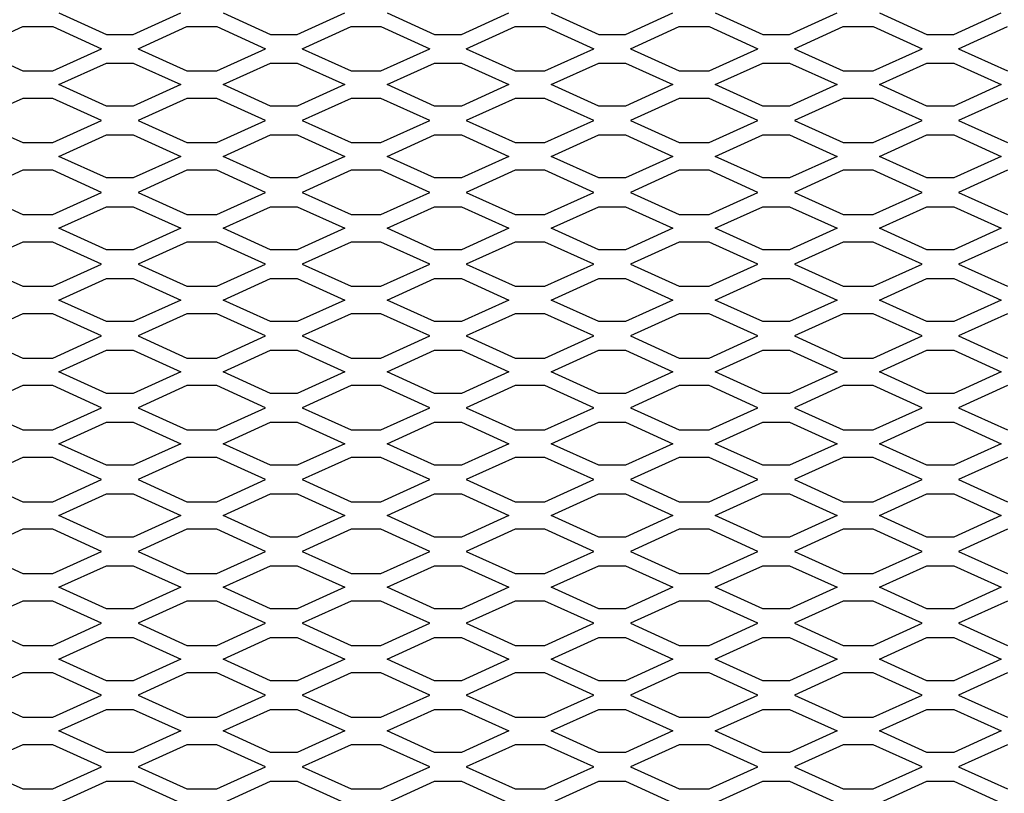
# Model space of a CAD drawing. Units: inches. Extents: x 0.1 to 10.8, y 0.2 to 8.4.
# Drawn here: x 3.2 to 3.8, y 5.5 to 6 of the extents above; entities that cross this region are included whole.
import ezdxf

# ---------------------------------------------------------------- set-up
doc = ezdxf.new("R2010")
doc.units = ezdxf.units.IN
doc.header["$MEASUREMENT"] = 0

msp = doc.modelspace()

# ---------------------------------------------------------------- linework, layer by layer
at = {"color": 7, "linetype": 'Continuous', "lineweight": 25}
for p, q in [((3.21218636, 5.98109998), (3.243598, 5.96684998)), ((3.26127471, 5.96684998), (3.29268636, 5.98109998)), ((3.32068636, 5.98109998), (3.352098, 5.96684998)), ((3.36977471, 5.96684998), (3.40118636, 5.98109998)), ((3.42918636, 5.98109998), (3.460598, 5.96684998)), ((3.47827471, 5.96684998), (3.50968636, 5.98109998)), ((3.53768636, 5.98109998), (3.569098, 5.96684998)), ((3.58677471, 5.96684998), (3.61818636, 5.98109998)), ((3.64618636, 5.98109998), (3.677598, 5.96684998)), ((3.69527471, 5.96684998), (3.72668636, 5.98109998)), ((3.75468636, 5.98109998), (3.786098, 5.96684998)), ((3.80377471, 5.96684998), (3.83518636, 5.98109998)), ((3.1560391, 5.95734998), (3.18831765, 5.97199326)), ((3.18831765, 5.97199326), (3.20805506, 5.97199326)), ((3.20805506, 5.97199326), (3.24033362, 5.95734998)), ((3.2645391, 5.95734998), (3.29681765, 5.97199326)), ((3.29681765, 5.97199326), (3.31655506, 5.97199326)), ((3.31655506, 5.97199326), (3.34883362, 5.95734998)), ((3.3730391, 5.95734998), (3.40531765, 5.97199326)), ((3.40531765, 5.97199326), (3.42505506, 5.97199326)), ((3.42505506, 5.97199326), (3.45733362, 5.95734998)), ((3.4815391, 5.95734998), (3.51381765, 5.97199326)), ((3.51381765, 5.97199326), (3.53355506, 5.97199326)), ((3.53355506, 5.97199326), (3.56583362, 5.95734998)), ((3.5900391, 5.95734998), (3.62231765, 5.97199326)), ((3.62231765, 5.97199326), (3.64205506, 5.97199326)), ((3.64205506, 5.97199326), (3.67433362, 5.95734998)), ((3.6985391, 5.95734998), (3.73081765, 5.97199326)), ((3.73081765, 5.97199326), (3.75055506, 5.97199326)), ((3.75055506, 5.97199326), (3.78283362, 5.95734998)), ((3.8070391, 5.95734998), (3.83931765, 5.97199326)), ((3.243598, 5.96684998), (3.26127471, 5.96684998)), ((3.352098, 5.96684998), (3.36977471, 5.96684998)), ((3.460598, 5.96684998), (3.47827471, 5.96684998)), ((3.569098, 5.96684998), (3.58677471, 5.96684998)), ((3.677598, 5.96684998), (3.69527471, 5.96684998)), ((3.786098, 5.96684998), (3.80377471, 5.96684998)), ((3.1560391, 5.95734998), (3.18831765, 5.9427067)), ((3.20805506, 5.9427067), (3.24033362, 5.95734998)), ((3.2645391, 5.95734998), (3.29681765, 5.9427067)), ((3.31655506, 5.9427067), (3.34883362, 5.95734998)), ((3.3730391, 5.95734998), (3.40531765, 5.9427067)), ((3.42505506, 5.9427067), (3.45733362, 5.95734998)), ((3.4815391, 5.95734998), (3.51381765, 5.9427067)), ((3.53355506, 5.9427067), (3.56583362, 5.95734998)), ((3.5900391, 5.95734998), (3.62231765, 5.9427067)), ((3.64205506, 5.9427067), (3.67433362, 5.95734998)), ((3.6985391, 5.95734998), (3.73081765, 5.9427067)), ((3.75055506, 5.9427067), (3.78283362, 5.95734998)), ((3.8070391, 5.95734998), (3.83931765, 5.9427067)), ((3.21218636, 5.93359998), (3.243598, 5.94784998)), ((3.243598, 5.94784998), (3.26127471, 5.94784998)), ((3.26127471, 5.94784998), (3.29268636, 5.93359998)), ((3.32068636, 5.93359998), (3.352098, 5.94784998)), ((3.352098, 5.94784998), (3.36977471, 5.94784998)), ((3.36977471, 5.94784998), (3.40118636, 5.93359998)), ((3.42918636, 5.93359998), (3.460598, 5.94784998)), ((3.460598, 5.94784998), (3.47827471, 5.94784998)), ((3.47827471, 5.94784998), (3.50968636, 5.93359998)), ((3.53768636, 5.93359998), (3.569098, 5.94784998)), ((3.569098, 5.94784998), (3.58677471, 5.94784998)), ((3.58677471, 5.94784998), (3.61818636, 5.93359998)), ((3.64618636, 5.93359998), (3.677598, 5.94784998)), ((3.677598, 5.94784998), (3.69527471, 5.94784998)), ((3.69527471, 5.94784998), (3.72668636, 5.93359998)), ((3.75468636, 5.93359998), (3.786098, 5.94784998)), ((3.786098, 5.94784998), (3.80377471, 5.94784998)), ((3.80377471, 5.94784998), (3.83518636, 5.93359998)), ((3.18831765, 5.9427067), (3.20805506, 5.9427067)), ((3.29681765, 5.9427067), (3.31655506, 5.9427067)), ((3.40531765, 5.9427067), (3.42505506, 5.9427067)), ((3.51381765, 5.9427067), (3.53355506, 5.9427067)), ((3.62231765, 5.9427067), (3.64205506, 5.9427067)), ((3.73081765, 5.9427067), (3.75055506, 5.9427067)), ((3.243598, 5.91934998), (3.21218636, 5.93359998)), ((3.29268636, 5.93359998), (3.26127471, 5.91934998)), ((3.352098, 5.91934998), (3.32068636, 5.93359998)), ((3.40118636, 5.93359998), (3.36977471, 5.91934998)), ((3.460598, 5.91934998), (3.42918636, 5.93359998)), ((3.50968636, 5.93359998), (3.47827471, 5.91934998)), ((3.569098, 5.91934998), (3.53768636, 5.93359998)), ((3.61818636, 5.93359998), (3.58677471, 5.91934998)), ((3.677598, 5.91934998), (3.64618636, 5.93359998)), ((3.72668636, 5.93359998), (3.69527471, 5.91934998)), ((3.786098, 5.91934998), (3.75468636, 5.93359998)), ((3.83518636, 5.93359998), (3.80377471, 5.91934998)), ((3.18831765, 5.92449326), (3.1560391, 5.90984998)), ((3.20805506, 5.92449326), (3.18831765, 5.92449326)), ((3.24033362, 5.90984998), (3.20805506, 5.92449326)), ((3.29681765, 5.92449326), (3.2645391, 5.90984998)), ((3.31655506, 5.92449326), (3.29681765, 5.92449326)), ((3.34883362, 5.90984998), (3.31655506, 5.92449326)), ((3.40531765, 5.92449326), (3.3730391, 5.90984998)), ((3.42505506, 5.92449326), (3.40531765, 5.92449326)), ((3.45733362, 5.90984998), (3.42505506, 5.92449326)), ((3.51381765, 5.92449326), (3.4815391, 5.90984998)), ((3.53355506, 5.92449326), (3.51381765, 5.92449326)), ((3.56583362, 5.90984998), (3.53355506, 5.92449326)), ((3.62231765, 5.92449326), (3.5900391, 5.90984998)), ((3.64205506, 5.92449326), (3.62231765, 5.92449326)), ((3.67433362, 5.90984998), (3.64205506, 5.92449326)), ((3.73081765, 5.92449326), (3.6985391, 5.90984998)), ((3.75055506, 5.92449326), (3.73081765, 5.92449326)), ((3.78283362, 5.90984998), (3.75055506, 5.92449326)), ((3.83931765, 5.92449326), (3.8070391, 5.90984998)), ((3.26127471, 5.91934998), (3.243598, 5.91934998)), ((3.36977471, 5.91934998), (3.352098, 5.91934998)), ((3.47827471, 5.91934998), (3.460598, 5.91934998)), ((3.58677471, 5.91934998), (3.569098, 5.91934998)), ((3.69527471, 5.91934998), (3.677598, 5.91934998)), ((3.80377471, 5.91934998), (3.786098, 5.91934998)), ((3.1560391, 5.90984998), (3.18831765, 5.8952067)), ((3.20805506, 5.8952067), (3.24033362, 5.90984998)), ((3.2645391, 5.90984998), (3.29681765, 5.8952067)), ((3.31655506, 5.8952067), (3.34883362, 5.90984998)), ((3.3730391, 5.90984998), (3.40531765, 5.8952067)), ((3.42505506, 5.8952067), (3.45733362, 5.90984998)), ((3.4815391, 5.90984998), (3.51381765, 5.8952067)), ((3.53355506, 5.8952067), (3.56583362, 5.90984998)), ((3.5900391, 5.90984998), (3.62231765, 5.8952067)), ((3.64205506, 5.8952067), (3.67433362, 5.90984998)), ((3.6985391, 5.90984998), (3.73081765, 5.8952067)), ((3.75055506, 5.8952067), (3.78283362, 5.90984998)), ((3.8070391, 5.90984998), (3.83931765, 5.8952067)), ((3.21218636, 5.88609998), (3.243598, 5.90034998)), ((3.243598, 5.90034998), (3.26127471, 5.90034998)), ((3.26127471, 5.90034998), (3.29268636, 5.88609998)), ((3.32068636, 5.88609998), (3.352098, 5.90034998)), ((3.352098, 5.90034998), (3.36977471, 5.90034998)), ((3.36977471, 5.90034998), (3.40118636, 5.88609998)), ((3.42918636, 5.88609998), (3.460598, 5.90034998)), ((3.460598, 5.90034998), (3.47827471, 5.90034998)), ((3.47827471, 5.90034998), (3.50968636, 5.88609998)), ((3.53768636, 5.88609998), (3.569098, 5.90034998)), ((3.569098, 5.90034998), (3.58677471, 5.90034998)), ((3.58677471, 5.90034998), (3.61818636, 5.88609998)), ((3.64618636, 5.88609998), (3.677598, 5.90034998)), ((3.677598, 5.90034998), (3.69527471, 5.90034998)), ((3.69527471, 5.90034998), (3.72668636, 5.88609998)), ((3.75468636, 5.88609998), (3.786098, 5.90034998)), ((3.786098, 5.90034998), (3.80377471, 5.90034998)), ((3.80377471, 5.90034998), (3.83518636, 5.88609998)), ((3.18831765, 5.8952067), (3.20805506, 5.8952067)), ((3.29681765, 5.8952067), (3.31655506, 5.8952067)), ((3.40531765, 5.8952067), (3.42505506, 5.8952067)), ((3.51381765, 5.8952067), (3.53355506, 5.8952067)), ((3.62231765, 5.8952067), (3.64205506, 5.8952067)), ((3.73081765, 5.8952067), (3.75055506, 5.8952067)), ((3.243598, 5.87184998), (3.21218636, 5.88609998)), ((3.29268636, 5.88609998), (3.26127471, 5.87184998)), ((3.352098, 5.87184998), (3.32068636, 5.88609998)), ((3.40118636, 5.88609998), (3.36977471, 5.87184998)), ((3.460598, 5.87184998), (3.42918636, 5.88609998)), ((3.50968636, 5.88609998), (3.47827471, 5.87184998)), ((3.569098, 5.87184998), (3.53768636, 5.88609998)), ((3.61818636, 5.88609998), (3.58677471, 5.87184998)), ((3.677598, 5.87184998), (3.64618636, 5.88609998)), ((3.72668636, 5.88609998), (3.69527471, 5.87184998)), ((3.786098, 5.87184998), (3.75468636, 5.88609998)), ((3.83518636, 5.88609998), (3.80377471, 5.87184998)), ((3.18831765, 5.87699326), (3.1560391, 5.86234998)), ((3.20805506, 5.87699326), (3.18831765, 5.87699326)), ((3.24033362, 5.86234998), (3.20805506, 5.87699326)), ((3.29681765, 5.87699326), (3.2645391, 5.86234998)), ((3.31655506, 5.87699326), (3.29681765, 5.87699326)), ((3.34883362, 5.86234998), (3.31655506, 5.87699326)), ((3.40531765, 5.87699326), (3.3730391, 5.86234998)), ((3.42505506, 5.87699326), (3.40531765, 5.87699326)), ((3.45733362, 5.86234998), (3.42505506, 5.87699326)), ((3.51381765, 5.87699326), (3.4815391, 5.86234998)), ((3.53355506, 5.87699326), (3.51381765, 5.87699326)), ((3.56583362, 5.86234998), (3.53355506, 5.87699326)), ((3.62231765, 5.87699326), (3.5900391, 5.86234998)), ((3.64205506, 5.87699326), (3.62231765, 5.87699326)), ((3.67433362, 5.86234998), (3.64205506, 5.87699326)), ((3.73081765, 5.87699326), (3.6985391, 5.86234998)), ((3.75055506, 5.87699326), (3.73081765, 5.87699326)), ((3.78283362, 5.86234998), (3.75055506, 5.87699326)), ((3.83931765, 5.87699326), (3.8070391, 5.86234998)), ((3.26127471, 5.87184998), (3.243598, 5.87184998)), ((3.36977471, 5.87184998), (3.352098, 5.87184998)), ((3.47827471, 5.87184998), (3.460598, 5.87184998)), ((3.58677471, 5.87184998), (3.569098, 5.87184998)), ((3.69527471, 5.87184998), (3.677598, 5.87184998)), ((3.80377471, 5.87184998), (3.786098, 5.87184998)), ((3.1560391, 5.86234998), (3.18831765, 5.8477067)), ((3.20805506, 5.8477067), (3.24033362, 5.86234998)), ((3.2645391, 5.86234998), (3.29681765, 5.8477067)), ((3.31655506, 5.8477067), (3.34883362, 5.86234998)), ((3.3730391, 5.86234998), (3.40531765, 5.8477067)), ((3.42505506, 5.8477067), (3.45733362, 5.86234998)), ((3.4815391, 5.86234998), (3.51381765, 5.8477067)), ((3.53355506, 5.8477067), (3.56583362, 5.86234998)), ((3.5900391, 5.86234998), (3.62231765, 5.8477067)), ((3.64205506, 5.8477067), (3.67433362, 5.86234998)), ((3.6985391, 5.86234998), (3.73081765, 5.8477067)), ((3.75055506, 5.8477067), (3.78283362, 5.86234998)), ((3.8070391, 5.86234998), (3.83931765, 5.8477067)), ((3.21218636, 5.83859998), (3.243598, 5.85284998)), ((3.243598, 5.85284998), (3.26127471, 5.85284998)), ((3.26127471, 5.85284998), (3.29268636, 5.83859998)), ((3.32068636, 5.83859998), (3.352098, 5.85284998)), ((3.352098, 5.85284998), (3.36977471, 5.85284998)), ((3.36977471, 5.85284998), (3.40118636, 5.83859998)), ((3.42918636, 5.83859998), (3.460598, 5.85284998)), ((3.460598, 5.85284998), (3.47827471, 5.85284998)), ((3.47827471, 5.85284998), (3.50968636, 5.83859998)), ((3.53768636, 5.83859998), (3.569098, 5.85284998)), ((3.569098, 5.85284998), (3.58677471, 5.85284998)), ((3.58677471, 5.85284998), (3.61818636, 5.83859998)), ((3.64618636, 5.83859998), (3.677598, 5.85284998)), ((3.677598, 5.85284998), (3.69527471, 5.85284998)), ((3.69527471, 5.85284998), (3.72668636, 5.83859998)), ((3.75468636, 5.83859998), (3.786098, 5.85284998)), ((3.786098, 5.85284998), (3.80377471, 5.85284998)), ((3.80377471, 5.85284998), (3.83518636, 5.83859998)), ((3.18831765, 5.8477067), (3.20805506, 5.8477067)), ((3.29681765, 5.8477067), (3.31655506, 5.8477067)), ((3.40531765, 5.8477067), (3.42505506, 5.8477067)), ((3.51381765, 5.8477067), (3.53355506, 5.8477067)), ((3.62231765, 5.8477067), (3.64205506, 5.8477067)), ((3.73081765, 5.8477067), (3.75055506, 5.8477067)), ((3.243598, 5.82434998), (3.21218636, 5.83859998)), ((3.29268636, 5.83859998), (3.26127471, 5.82434998)), ((3.352098, 5.82434998), (3.32068636, 5.83859998)), ((3.40118636, 5.83859998), (3.36977471, 5.82434998)), ((3.460598, 5.82434998), (3.42918636, 5.83859998)), ((3.50968636, 5.83859998), (3.47827471, 5.82434998)), ((3.569098, 5.82434998), (3.53768636, 5.83859998)), ((3.61818636, 5.83859998), (3.58677471, 5.82434998)), ((3.677598, 5.82434998), (3.64618636, 5.83859998)), ((3.72668636, 5.83859998), (3.69527471, 5.82434998)), ((3.786098, 5.82434998), (3.75468636, 5.83859998)), ((3.83518636, 5.83859998), (3.80377471, 5.82434998)), ((3.18831765, 5.82949326), (3.1560391, 5.81484998)), ((3.20805506, 5.82949326), (3.18831765, 5.82949326)), ((3.24033362, 5.81484998), (3.20805506, 5.82949326)), ((3.29681765, 5.82949326), (3.2645391, 5.81484998)), ((3.31655506, 5.82949326), (3.29681765, 5.82949326)), ((3.34883362, 5.81484998), (3.31655506, 5.82949326)), ((3.40531765, 5.82949326), (3.3730391, 5.81484998)), ((3.42505506, 5.82949326), (3.40531765, 5.82949326)), ((3.45733362, 5.81484998), (3.42505506, 5.82949326)), ((3.51381765, 5.82949326), (3.4815391, 5.81484998)), ((3.53355506, 5.82949326), (3.51381765, 5.82949326)), ((3.56583362, 5.81484998), (3.53355506, 5.82949326)), ((3.62231765, 5.82949326), (3.5900391, 5.81484998)), ((3.64205506, 5.82949326), (3.62231765, 5.82949326)), ((3.67433362, 5.81484998), (3.64205506, 5.82949326)), ((3.73081765, 5.82949326), (3.6985391, 5.81484998)), ((3.75055506, 5.82949326), (3.73081765, 5.82949326)), ((3.78283362, 5.81484998), (3.75055506, 5.82949326)), ((3.83931765, 5.82949326), (3.8070391, 5.81484998)), ((3.26127471, 5.82434998), (3.243598, 5.82434998)), ((3.36977471, 5.82434998), (3.352098, 5.82434998)), ((3.47827471, 5.82434998), (3.460598, 5.82434998)), ((3.58677471, 5.82434998), (3.569098, 5.82434998)), ((3.69527471, 5.82434998), (3.677598, 5.82434998)), ((3.80377471, 5.82434998), (3.786098, 5.82434998)), ((3.1560391, 5.81484998), (3.18831765, 5.8002067)), ((3.20805506, 5.8002067), (3.24033362, 5.81484998)), ((3.2645391, 5.81484998), (3.29681765, 5.8002067)), ((3.31655506, 5.8002067), (3.34883362, 5.81484998)), ((3.3730391, 5.81484998), (3.40531765, 5.8002067)), ((3.42505506, 5.8002067), (3.45733362, 5.81484998)), ((3.4815391, 5.81484998), (3.51381765, 5.8002067)), ((3.53355506, 5.8002067), (3.56583362, 5.81484998)), ((3.5900391, 5.81484998), (3.62231765, 5.8002067)), ((3.64205506, 5.8002067), (3.67433362, 5.81484998)), ((3.6985391, 5.81484998), (3.73081765, 5.8002067)), ((3.75055506, 5.8002067), (3.78283362, 5.81484998)), ((3.8070391, 5.81484998), (3.83931765, 5.8002067)), ((3.21218636, 5.79109998), (3.243598, 5.80534998)), ((3.243598, 5.80534998), (3.26127471, 5.80534998)), ((3.26127471, 5.80534998), (3.29268636, 5.79109998)), ((3.32068636, 5.79109998), (3.352098, 5.80534998)), ((3.352098, 5.80534998), (3.36977471, 5.80534998)), ((3.36977471, 5.80534998), (3.40118636, 5.79109998)), ((3.42918636, 5.79109998), (3.460598, 5.80534998)), ((3.460598, 5.80534998), (3.47827471, 5.80534998)), ((3.47827471, 5.80534998), (3.50968636, 5.79109998)), ((3.53768636, 5.79109998), (3.569098, 5.80534998)), ((3.569098, 5.80534998), (3.58677471, 5.80534998)), ((3.58677471, 5.80534998), (3.61818636, 5.79109998)), ((3.64618636, 5.79109998), (3.677598, 5.80534998)), ((3.677598, 5.80534998), (3.69527471, 5.80534998)), ((3.69527471, 5.80534998), (3.72668636, 5.79109998)), ((3.75468636, 5.79109998), (3.786098, 5.80534998)), ((3.786098, 5.80534998), (3.80377471, 5.80534998)), ((3.80377471, 5.80534998), (3.83518636, 5.79109998)), ((3.18831765, 5.8002067), (3.20805506, 5.8002067)), ((3.29681765, 5.8002067), (3.31655506, 5.8002067)), ((3.40531765, 5.8002067), (3.42505506, 5.8002067)), ((3.51381765, 5.8002067), (3.53355506, 5.8002067)), ((3.62231765, 5.8002067), (3.64205506, 5.8002067)), ((3.73081765, 5.8002067), (3.75055506, 5.8002067)), ((3.243598, 5.77684998), (3.21218636, 5.79109998)), ((3.29268636, 5.79109998), (3.26127471, 5.77684998)), ((3.352098, 5.77684998), (3.32068636, 5.79109998)), ((3.40118636, 5.79109998), (3.36977471, 5.77684998)), ((3.460598, 5.77684998), (3.42918636, 5.79109998)), ((3.50968636, 5.79109998), (3.47827471, 5.77684998)), ((3.569098, 5.77684998), (3.53768636, 5.79109998)), ((3.61818636, 5.79109998), (3.58677471, 5.77684998)), ((3.677598, 5.77684998), (3.64618636, 5.79109998)), ((3.72668636, 5.79109998), (3.69527471, 5.77684998)), ((3.786098, 5.77684998), (3.75468636, 5.79109998)), ((3.83518636, 5.79109998), (3.80377471, 5.77684998)), ((3.18831765, 5.78199326), (3.1560391, 5.76734998)), ((3.20805506, 5.78199326), (3.18831765, 5.78199326)), ((3.24033362, 5.76734998), (3.20805506, 5.78199326)), ((3.29681765, 5.78199326), (3.2645391, 5.76734998)), ((3.31655506, 5.78199326), (3.29681765, 5.78199326)), ((3.34883362, 5.76734998), (3.31655506, 5.78199326)), ((3.40531765, 5.78199326), (3.3730391, 5.76734998)), ((3.42505506, 5.78199326), (3.40531765, 5.78199326)), ((3.45733362, 5.76734998), (3.42505506, 5.78199326)), ((3.51381765, 5.78199326), (3.4815391, 5.76734998)), ((3.53355506, 5.78199326), (3.51381765, 5.78199326)), ((3.56583362, 5.76734998), (3.53355506, 5.78199326)), ((3.62231765, 5.78199326), (3.5900391, 5.76734998)), ((3.64205506, 5.78199326), (3.62231765, 5.78199326)), ((3.67433362, 5.76734998), (3.64205506, 5.78199326)), ((3.73081765, 5.78199326), (3.6985391, 5.76734998)), ((3.75055506, 5.78199326), (3.73081765, 5.78199326)), ((3.78283362, 5.76734998), (3.75055506, 5.78199326)), ((3.83931765, 5.78199326), (3.8070391, 5.76734998)), ((3.26127471, 5.77684998), (3.243598, 5.77684998)), ((3.36977471, 5.77684998), (3.352098, 5.77684998)), ((3.47827471, 5.77684998), (3.460598, 5.77684998)), ((3.58677471, 5.77684998), (3.569098, 5.77684998)), ((3.69527471, 5.77684998), (3.677598, 5.77684998)), ((3.80377471, 5.77684998), (3.786098, 5.77684998)), ((3.1560391, 5.76734998), (3.18831765, 5.7527067)), ((3.20805506, 5.7527067), (3.24033362, 5.76734998)), ((3.2645391, 5.76734998), (3.29681765, 5.7527067)), ((3.31655506, 5.7527067), (3.34883362, 5.76734998)), ((3.3730391, 5.76734998), (3.40531765, 5.7527067)), ((3.42505506, 5.7527067), (3.45733362, 5.76734998)), ((3.4815391, 5.76734998), (3.51381765, 5.7527067)), ((3.53355506, 5.7527067), (3.56583362, 5.76734998)), ((3.5900391, 5.76734998), (3.62231765, 5.7527067)), ((3.64205506, 5.7527067), (3.67433362, 5.76734998)), ((3.6985391, 5.76734998), (3.73081765, 5.7527067)), ((3.75055506, 5.7527067), (3.78283362, 5.76734998)), ((3.8070391, 5.76734998), (3.83931765, 5.7527067)), ((3.21218636, 5.74359998), (3.243598, 5.75784998)), ((3.243598, 5.75784998), (3.26127471, 5.75784998)), ((3.26127471, 5.75784998), (3.29268636, 5.74359998)), ((3.32068636, 5.74359998), (3.352098, 5.75784998)), ((3.352098, 5.75784998), (3.36977471, 5.75784998)), ((3.36977471, 5.75784998), (3.40118636, 5.74359998)), ((3.42918636, 5.74359998), (3.460598, 5.75784998)), ((3.460598, 5.75784998), (3.47827471, 5.75784998)), ((3.47827471, 5.75784998), (3.50968636, 5.74359998)), ((3.53768636, 5.74359998), (3.569098, 5.75784998)), ((3.569098, 5.75784998), (3.58677471, 5.75784998)), ((3.58677471, 5.75784998), (3.61818636, 5.74359998)), ((3.64618636, 5.74359998), (3.677598, 5.75784998)), ((3.677598, 5.75784998), (3.69527471, 5.75784998)), ((3.69527471, 5.75784998), (3.72668636, 5.74359998)), ((3.75468636, 5.74359998), (3.786098, 5.75784998)), ((3.786098, 5.75784998), (3.80377471, 5.75784998)), ((3.80377471, 5.75784998), (3.83518636, 5.74359998)), ((3.18831765, 5.7527067), (3.20805506, 5.7527067)), ((3.29681765, 5.7527067), (3.31655506, 5.7527067)), ((3.40531765, 5.7527067), (3.42505506, 5.7527067)), ((3.51381765, 5.7527067), (3.53355506, 5.7527067)), ((3.62231765, 5.7527067), (3.64205506, 5.7527067)), ((3.73081765, 5.7527067), (3.75055506, 5.7527067)), ((3.243598, 5.72934998), (3.21218636, 5.74359998)), ((3.29268636, 5.74359998), (3.26127471, 5.72934998)), ((3.352098, 5.72934998), (3.32068636, 5.74359998)), ((3.40118636, 5.74359998), (3.36977471, 5.72934998)), ((3.460598, 5.72934998), (3.42918636, 5.74359998)), ((3.50968636, 5.74359998), (3.47827471, 5.72934998)), ((3.569098, 5.72934998), (3.53768636, 5.74359998)), ((3.61818636, 5.74359998), (3.58677471, 5.72934998)), ((3.677598, 5.72934998), (3.64618636, 5.74359998)), ((3.72668636, 5.74359998), (3.69527471, 5.72934998)), ((3.786098, 5.72934998), (3.75468636, 5.74359998)), ((3.83518636, 5.74359998), (3.80377471, 5.72934998)), ((3.18831765, 5.73449326), (3.1560391, 5.71984998)), ((3.20805506, 5.73449326), (3.18831765, 5.73449326)), ((3.24033362, 5.71984998), (3.20805506, 5.73449326)), ((3.26127471, 5.72934998), (3.243598, 5.72934998)), ((3.29681765, 5.73449326), (3.2645391, 5.71984998)), ((3.31655506, 5.73449326), (3.29681765, 5.73449326)), ((3.34883362, 5.71984998), (3.31655506, 5.73449326)), ((3.36977471, 5.72934998), (3.352098, 5.72934998)), ((3.40531765, 5.73449326), (3.3730391, 5.71984998)), ((3.42505506, 5.73449326), (3.40531765, 5.73449326)), ((3.45733362, 5.71984998), (3.42505506, 5.73449326)), ((3.47827471, 5.72934998), (3.460598, 5.72934998)), ((3.51381765, 5.73449326), (3.4815391, 5.71984998)), ((3.53355506, 5.73449326), (3.51381765, 5.73449326)), ((3.56583362, 5.71984998), (3.53355506, 5.73449326)), ((3.58677471, 5.72934998), (3.569098, 5.72934998)), ((3.62231765, 5.73449326), (3.5900391, 5.71984998)), ((3.64205506, 5.73449326), (3.62231765, 5.73449326)), ((3.67433362, 5.71984998), (3.64205506, 5.73449326)), ((3.69527471, 5.72934998), (3.677598, 5.72934998)), ((3.73081765, 5.73449326), (3.6985391, 5.71984998)), ((3.75055506, 5.73449326), (3.73081765, 5.73449326)), ((3.78283362, 5.71984998), (3.75055506, 5.73449326)), ((3.80377471, 5.72934998), (3.786098, 5.72934998)), ((3.83931765, 5.73449326), (3.8070391, 5.71984998)), ((3.1560391, 5.71984998), (3.18831765, 5.7052067)), ((3.20805506, 5.7052067), (3.24033362, 5.71984998)), ((3.2645391, 5.71984998), (3.29681765, 5.7052067)), ((3.31655506, 5.7052067), (3.34883362, 5.71984998)), ((3.3730391, 5.71984998), (3.40531765, 5.7052067)), ((3.42505506, 5.7052067), (3.45733362, 5.71984998)), ((3.4815391, 5.71984998), (3.51381765, 5.7052067)), ((3.53355506, 5.7052067), (3.56583362, 5.71984998)), ((3.5900391, 5.71984998), (3.62231765, 5.7052067)), ((3.64205506, 5.7052067), (3.67433362, 5.71984998)), ((3.6985391, 5.71984998), (3.73081765, 5.7052067)), ((3.75055506, 5.7052067), (3.78283362, 5.71984998)), ((3.8070391, 5.71984998), (3.83931765, 5.7052067)), ((3.21218636, 5.69609998), (3.243598, 5.71034998)), ((3.243598, 5.71034998), (3.26127471, 5.71034998)), ((3.26127471, 5.71034998), (3.29268636, 5.69609998)), ((3.32068636, 5.69609998), (3.352098, 5.71034998)), ((3.352098, 5.71034998), (3.36977471, 5.71034998)), ((3.36977471, 5.71034998), (3.40118636, 5.69609998)), ((3.42918636, 5.69609998), (3.460598, 5.71034998)), ((3.460598, 5.71034998), (3.47827471, 5.71034998)), ((3.47827471, 5.71034998), (3.50968636, 5.69609998)), ((3.53768636, 5.69609998), (3.569098, 5.71034998)), ((3.569098, 5.71034998), (3.58677471, 5.71034998)), ((3.58677471, 5.71034998), (3.61818636, 5.69609998)), ((3.64618636, 5.69609998), (3.677598, 5.71034998)), ((3.677598, 5.71034998), (3.69527471, 5.71034998)), ((3.69527471, 5.71034998), (3.72668636, 5.69609998)), ((3.75468636, 5.69609998), (3.786098, 5.71034998)), ((3.786098, 5.71034998), (3.80377471, 5.71034998)), ((3.80377471, 5.71034998), (3.83518636, 5.69609998)), ((3.18831765, 5.7052067), (3.20805506, 5.7052067)), ((3.29681765, 5.7052067), (3.31655506, 5.7052067)), ((3.40531765, 5.7052067), (3.42505506, 5.7052067)), ((3.51381765, 5.7052067), (3.53355506, 5.7052067)), ((3.62231765, 5.7052067), (3.64205506, 5.7052067)), ((3.73081765, 5.7052067), (3.75055506, 5.7052067)), ((3.243598, 5.68184998), (3.21218636, 5.69609998)), ((3.29268636, 5.69609998), (3.26127471, 5.68184998)), ((3.352098, 5.68184998), (3.32068636, 5.69609998)), ((3.40118636, 5.69609998), (3.36977471, 5.68184998)), ((3.460598, 5.68184998), (3.42918636, 5.69609998)), ((3.50968636, 5.69609998), (3.47827471, 5.68184998)), ((3.569098, 5.68184998), (3.53768636, 5.69609998)), ((3.61818636, 5.69609998), (3.58677471, 5.68184998)), ((3.677598, 5.68184998), (3.64618636, 5.69609998)), ((3.72668636, 5.69609998), (3.69527471, 5.68184998)), ((3.786098, 5.68184998), (3.75468636, 5.69609998)), ((3.83518636, 5.69609998), (3.80377471, 5.68184998)), ((3.18831765, 5.68699326), (3.1560391, 5.67234998)), ((3.20805506, 5.68699326), (3.18831765, 5.68699326)), ((3.24033362, 5.67234998), (3.20805506, 5.68699326)), ((3.29681765, 5.68699326), (3.2645391, 5.67234998)), ((3.31655506, 5.68699326), (3.29681765, 5.68699326)), ((3.34883362, 5.67234998), (3.31655506, 5.68699326)), ((3.40531765, 5.68699326), (3.3730391, 5.67234998)), ((3.42505506, 5.68699326), (3.40531765, 5.68699326)), ((3.45733362, 5.67234998), (3.42505506, 5.68699326)), ((3.51381765, 5.68699326), (3.4815391, 5.67234998)), ((3.53355506, 5.68699326), (3.51381765, 5.68699326)), ((3.56583362, 5.67234998), (3.53355506, 5.68699326)), ((3.62231765, 5.68699326), (3.5900391, 5.67234998)), ((3.64205506, 5.68699326), (3.62231765, 5.68699326)), ((3.67433362, 5.67234998), (3.64205506, 5.68699326)), ((3.73081765, 5.68699326), (3.6985391, 5.67234998)), ((3.75055506, 5.68699326), (3.73081765, 5.68699326)), ((3.78283362, 5.67234998), (3.75055506, 5.68699326)), ((3.83931765, 5.68699326), (3.8070391, 5.67234998)), ((3.26127471, 5.68184998), (3.243598, 5.68184998)), ((3.36977471, 5.68184998), (3.352098, 5.68184998)), ((3.47827471, 5.68184998), (3.460598, 5.68184998)), ((3.58677471, 5.68184998), (3.569098, 5.68184998)), ((3.69527471, 5.68184998), (3.677598, 5.68184998)), ((3.80377471, 5.68184998), (3.786098, 5.68184998)), ((3.1560391, 5.67234998), (3.18831765, 5.6577067)), ((3.20805506, 5.6577067), (3.24033362, 5.67234998)), ((3.2645391, 5.67234998), (3.29681765, 5.6577067)), ((3.31655506, 5.6577067), (3.34883362, 5.67234998)), ((3.3730391, 5.67234998), (3.40531765, 5.6577067)), ((3.42505506, 5.6577067), (3.45733362, 5.67234998)), ((3.4815391, 5.67234998), (3.51381765, 5.6577067)), ((3.53355506, 5.6577067), (3.56583362, 5.67234998)), ((3.5900391, 5.67234998), (3.62231765, 5.6577067)), ((3.64205506, 5.6577067), (3.67433362, 5.67234998)), ((3.6985391, 5.67234998), (3.73081765, 5.6577067)), ((3.75055506, 5.6577067), (3.78283362, 5.67234998)), ((3.8070391, 5.67234998), (3.83931765, 5.6577067)), ((3.18831765, 5.6577067), (3.20805506, 5.6577067)), ((3.21218636, 5.64859998), (3.243598, 5.66284998)), ((3.243598, 5.66284998), (3.26127471, 5.66284998)), ((3.26127471, 5.66284998), (3.29268636, 5.64859998)), ((3.29681765, 5.6577067), (3.31655506, 5.6577067)), ((3.32068636, 5.64859998), (3.352098, 5.66284998)), ((3.352098, 5.66284998), (3.36977471, 5.66284998)), ((3.36977471, 5.66284998), (3.40118636, 5.64859998)), ((3.40531765, 5.6577067), (3.42505506, 5.6577067)), ((3.42918636, 5.64859998), (3.460598, 5.66284998)), ((3.460598, 5.66284998), (3.47827471, 5.66284998)), ((3.47827471, 5.66284998), (3.50968636, 5.64859998)), ((3.51381765, 5.6577067), (3.53355506, 5.6577067)), ((3.53768636, 5.64859998), (3.569098, 5.66284998)), ((3.569098, 5.66284998), (3.58677471, 5.66284998)), ((3.58677471, 5.66284998), (3.61818636, 5.64859998)), ((3.62231765, 5.6577067), (3.64205506, 5.6577067)), ((3.64618636, 5.64859998), (3.677598, 5.66284998)), ((3.677598, 5.66284998), (3.69527471, 5.66284998)), ((3.69527471, 5.66284998), (3.72668636, 5.64859998)), ((3.73081765, 5.6577067), (3.75055506, 5.6577067)), ((3.75468636, 5.64859998), (3.786098, 5.66284998)), ((3.786098, 5.66284998), (3.80377471, 5.66284998)), ((3.80377471, 5.66284998), (3.83518636, 5.64859998)), ((3.243598, 5.63434998), (3.21218636, 5.64859998)), ((3.29268636, 5.64859998), (3.26127471, 5.63434998)), ((3.352098, 5.63434998), (3.32068636, 5.64859998)), ((3.40118636, 5.64859998), (3.36977471, 5.63434998)), ((3.460598, 5.63434998), (3.42918636, 5.64859998)), ((3.50968636, 5.64859998), (3.47827471, 5.63434998)), ((3.569098, 5.63434998), (3.53768636, 5.64859998)), ((3.61818636, 5.64859998), (3.58677471, 5.63434998)), ((3.677598, 5.63434998), (3.64618636, 5.64859998)), ((3.72668636, 5.64859998), (3.69527471, 5.63434998)), ((3.786098, 5.63434998), (3.75468636, 5.64859998)), ((3.83518636, 5.64859998), (3.80377471, 5.63434998)), ((3.18831765, 5.63949326), (3.1560391, 5.62484998)), ((3.20805506, 5.63949326), (3.18831765, 5.63949326)), ((3.24033362, 5.62484998), (3.20805506, 5.63949326)), ((3.29681765, 5.63949326), (3.2645391, 5.62484998)), ((3.31655506, 5.63949326), (3.29681765, 5.63949326)), ((3.34883362, 5.62484998), (3.31655506, 5.63949326)), ((3.40531765, 5.63949326), (3.3730391, 5.62484998)), ((3.42505506, 5.63949326), (3.40531765, 5.63949326)), ((3.45733362, 5.62484998), (3.42505506, 5.63949326)), ((3.51381765, 5.63949326), (3.4815391, 5.62484998)), ((3.53355506, 5.63949326), (3.51381765, 5.63949326)), ((3.56583362, 5.62484998), (3.53355506, 5.63949326)), ((3.62231765, 5.63949326), (3.5900391, 5.62484998)), ((3.64205506, 5.63949326), (3.62231765, 5.63949326)), ((3.67433362, 5.62484998), (3.64205506, 5.63949326)), ((3.73081765, 5.63949326), (3.6985391, 5.62484998)), ((3.75055506, 5.63949326), (3.73081765, 5.63949326)), ((3.78283362, 5.62484998), (3.75055506, 5.63949326)), ((3.83931765, 5.63949326), (3.8070391, 5.62484998)), ((3.26127471, 5.63434998), (3.243598, 5.63434998)), ((3.36977471, 5.63434998), (3.352098, 5.63434998)), ((3.47827471, 5.63434998), (3.460598, 5.63434998)), ((3.58677471, 5.63434998), (3.569098, 5.63434998)), ((3.69527471, 5.63434998), (3.677598, 5.63434998)), ((3.80377471, 5.63434998), (3.786098, 5.63434998)), ((3.1560391, 5.62484998), (3.18831765, 5.6102067)), ((3.20805506, 5.6102067), (3.24033362, 5.62484998)), ((3.2645391, 5.62484998), (3.29681765, 5.6102067)), ((3.31655506, 5.6102067), (3.34883362, 5.62484998)), ((3.3730391, 5.62484998), (3.40531765, 5.6102067)), ((3.42505506, 5.6102067), (3.45733362, 5.62484998)), ((3.4815391, 5.62484998), (3.51381765, 5.6102067)), ((3.53355506, 5.6102067), (3.56583362, 5.62484998)), ((3.5900391, 5.62484998), (3.62231765, 5.6102067)), ((3.64205506, 5.6102067), (3.67433362, 5.62484998)), ((3.6985391, 5.62484998), (3.73081765, 5.6102067)), ((3.75055506, 5.6102067), (3.78283362, 5.62484998)), ((3.8070391, 5.62484998), (3.83931765, 5.6102067)), ((3.21218636, 5.60109998), (3.243598, 5.61534998)), ((3.243598, 5.61534998), (3.26127471, 5.61534998)), ((3.26127471, 5.61534998), (3.29268636, 5.60109998)), ((3.32068636, 5.60109998), (3.352098, 5.61534998)), ((3.352098, 5.61534998), (3.36977471, 5.61534998)), ((3.36977471, 5.61534998), (3.40118636, 5.60109998)), ((3.42918636, 5.60109998), (3.460598, 5.61534998)), ((3.460598, 5.61534998), (3.47827471, 5.61534998)), ((3.47827471, 5.61534998), (3.50968636, 5.60109998)), ((3.53768636, 5.60109998), (3.569098, 5.61534998)), ((3.569098, 5.61534998), (3.58677471, 5.61534998)), ((3.58677471, 5.61534998), (3.61818636, 5.60109998)), ((3.64618636, 5.60109998), (3.677598, 5.61534998)), ((3.677598, 5.61534998), (3.69527471, 5.61534998)), ((3.69527471, 5.61534998), (3.72668636, 5.60109998)), ((3.75468636, 5.60109998), (3.786098, 5.61534998)), ((3.786098, 5.61534998), (3.80377471, 5.61534998)), ((3.80377471, 5.61534998), (3.83518636, 5.60109998)), ((3.18831765, 5.6102067), (3.20805506, 5.6102067)), ((3.29681765, 5.6102067), (3.31655506, 5.6102067)), ((3.40531765, 5.6102067), (3.42505506, 5.6102067)), ((3.51381765, 5.6102067), (3.53355506, 5.6102067)), ((3.62231765, 5.6102067), (3.64205506, 5.6102067)), ((3.73081765, 5.6102067), (3.75055506, 5.6102067)), ((3.243598, 5.58684998), (3.21218636, 5.60109998)), ((3.29268636, 5.60109998), (3.26127471, 5.58684998)), ((3.352098, 5.58684998), (3.32068636, 5.60109998)), ((3.40118636, 5.60109998), (3.36977471, 5.58684998)), ((3.460598, 5.58684998), (3.42918636, 5.60109998)), ((3.50968636, 5.60109998), (3.47827471, 5.58684998)), ((3.569098, 5.58684998), (3.53768636, 5.60109998)), ((3.61818636, 5.60109998), (3.58677471, 5.58684998)), ((3.677598, 5.58684998), (3.64618636, 5.60109998)), ((3.72668636, 5.60109998), (3.69527471, 5.58684998)), ((3.786098, 5.58684998), (3.75468636, 5.60109998)), ((3.83518636, 5.60109998), (3.80377471, 5.58684998)), ((3.18831765, 5.59199326), (3.1560391, 5.57734998)), ((3.20805506, 5.59199326), (3.18831765, 5.59199326)), ((3.24033362, 5.57734998), (3.20805506, 5.59199326)), ((3.26127471, 5.58684998), (3.243598, 5.58684998)), ((3.29681765, 5.59199326), (3.2645391, 5.57734998)), ((3.31655506, 5.59199326), (3.29681765, 5.59199326)), ((3.34883362, 5.57734998), (3.31655506, 5.59199326)), ((3.36977471, 5.58684998), (3.352098, 5.58684998)), ((3.40531765, 5.59199326), (3.3730391, 5.57734998)), ((3.42505506, 5.59199326), (3.40531765, 5.59199326)), ((3.45733362, 5.57734998), (3.42505506, 5.59199326)), ((3.47827471, 5.58684998), (3.460598, 5.58684998)), ((3.51381765, 5.59199326), (3.4815391, 5.57734998)), ((3.53355506, 5.59199326), (3.51381765, 5.59199326)), ((3.56583362, 5.57734998), (3.53355506, 5.59199326)), ((3.58677471, 5.58684998), (3.569098, 5.58684998)), ((3.62231765, 5.59199326), (3.5900391, 5.57734998)), ((3.64205506, 5.59199326), (3.62231765, 5.59199326)), ((3.67433362, 5.57734998), (3.64205506, 5.59199326)), ((3.69527471, 5.58684998), (3.677598, 5.58684998)), ((3.73081765, 5.59199326), (3.6985391, 5.57734998)), ((3.75055506, 5.59199326), (3.73081765, 5.59199326)), ((3.78283362, 5.57734998), (3.75055506, 5.59199326)), ((3.80377471, 5.58684998), (3.786098, 5.58684998)), ((3.83931765, 5.59199326), (3.8070391, 5.57734998)), ((3.1560391, 5.57734998), (3.18831765, 5.5627067)), ((3.20805506, 5.5627067), (3.24033362, 5.57734998)), ((3.2645391, 5.57734998), (3.29681765, 5.5627067)), ((3.31655506, 5.5627067), (3.34883362, 5.57734998)), ((3.3730391, 5.57734998), (3.40531765, 5.5627067)), ((3.42505506, 5.5627067), (3.45733362, 5.57734998)), ((3.4815391, 5.57734998), (3.51381765, 5.5627067)), ((3.53355506, 5.5627067), (3.56583362, 5.57734998)), ((3.5900391, 5.57734998), (3.62231765, 5.5627067)), ((3.64205506, 5.5627067), (3.67433362, 5.57734998)), ((3.6985391, 5.57734998), (3.73081765, 5.5627067)), ((3.75055506, 5.5627067), (3.78283362, 5.57734998)), ((3.8070391, 5.57734998), (3.83931765, 5.5627067)), ((3.21218636, 5.55359998), (3.243598, 5.56784998)), ((3.243598, 5.56784998), (3.26127471, 5.56784998)), ((3.26127471, 5.56784998), (3.29268636, 5.55359998)), ((3.32068636, 5.55359998), (3.352098, 5.56784998)), ((3.352098, 5.56784998), (3.36977471, 5.56784998)), ((3.36977471, 5.56784998), (3.40118636, 5.55359998)), ((3.42918636, 5.55359998), (3.460598, 5.56784998)), ((3.460598, 5.56784998), (3.47827471, 5.56784998)), ((3.47827471, 5.56784998), (3.50968636, 5.55359998)), ((3.53768636, 5.55359998), (3.569098, 5.56784998)), ((3.569098, 5.56784998), (3.58677471, 5.56784998)), ((3.58677471, 5.56784998), (3.61818636, 5.55359998)), ((3.64618636, 5.55359998), (3.677598, 5.56784998)), ((3.677598, 5.56784998), (3.69527471, 5.56784998)), ((3.69527471, 5.56784998), (3.72668636, 5.55359998)), ((3.75468636, 5.55359998), (3.786098, 5.56784998)), ((3.786098, 5.56784998), (3.80377471, 5.56784998)), ((3.80377471, 5.56784998), (3.83518636, 5.55359998)), ((3.18831765, 5.5627067), (3.20805506, 5.5627067)), ((3.29681765, 5.5627067), (3.31655506, 5.5627067)), ((3.40531765, 5.5627067), (3.42505506, 5.5627067)), ((3.51381765, 5.5627067), (3.53355506, 5.5627067)), ((3.62231765, 5.5627067), (3.64205506, 5.5627067)), ((3.73081765, 5.5627067), (3.75055506, 5.5627067)), ((3.243598, 5.53934998), (3.21218636, 5.55359998)), ((3.29268636, 5.55359998), (3.26127471, 5.53934998)), ((3.352098, 5.53934998), (3.32068636, 5.55359998)), ((3.40118636, 5.55359998), (3.36977471, 5.53934998)), ((3.460598, 5.53934998), (3.42918636, 5.55359998)), ((3.50968636, 5.55359998), (3.47827471, 5.53934998)), ((3.569098, 5.53934998), (3.53768636, 5.55359998)), ((3.61818636, 5.55359998), (3.58677471, 5.53934998)), ((3.677598, 5.53934998), (3.64618636, 5.55359998)), ((3.72668636, 5.55359998), (3.69527471, 5.53934998)), ((3.786098, 5.53934998), (3.75468636, 5.55359998)), ((3.83518636, 5.55359998), (3.80377471, 5.53934998)), ((3.18831765, 5.54449326), (3.1560391, 5.52984998)), ((3.20805506, 5.54449326), (3.18831765, 5.54449326)), ((3.24033362, 5.52984998), (3.20805506, 5.54449326)), ((3.29681765, 5.54449326), (3.2645391, 5.52984998)), ((3.31655506, 5.54449326), (3.29681765, 5.54449326)), ((3.34883362, 5.52984998), (3.31655506, 5.54449326)), ((3.40531765, 5.54449326), (3.3730391, 5.52984998)), ((3.42505506, 5.54449326), (3.40531765, 5.54449326)), ((3.45733362, 5.52984998), (3.42505506, 5.54449326)), ((3.51381765, 5.54449326), (3.4815391, 5.52984998)), ((3.53355506, 5.54449326), (3.51381765, 5.54449326)), ((3.56583362, 5.52984998), (3.53355506, 5.54449326)), ((3.62231765, 5.54449326), (3.5900391, 5.52984998)), ((3.64205506, 5.54449326), (3.62231765, 5.54449326)), ((3.67433362, 5.52984998), (3.64205506, 5.54449326)), ((3.73081765, 5.54449326), (3.6985391, 5.52984998)), ((3.75055506, 5.54449326), (3.73081765, 5.54449326)), ((3.78283362, 5.52984998), (3.75055506, 5.54449326)), ((3.83931765, 5.54449326), (3.8070391, 5.52984998)), ((3.26127471, 5.53934998), (3.243598, 5.53934998)), ((3.36977471, 5.53934998), (3.352098, 5.53934998)), ((3.47827471, 5.53934998), (3.460598, 5.53934998)), ((3.58677471, 5.53934998), (3.569098, 5.53934998)), ((3.69527471, 5.53934998), (3.677598, 5.53934998)), ((3.80377471, 5.53934998), (3.786098, 5.53934998)), ((3.1560391, 5.52984998), (3.18831765, 5.5152067)), ((3.20805506, 5.5152067), (3.24033362, 5.52984998)), ((3.2645391, 5.52984998), (3.29681765, 5.5152067)), ((3.31655506, 5.5152067), (3.34883362, 5.52984998)), ((3.3730391, 5.52984998), (3.40531765, 5.5152067)), ((3.42505506, 5.5152067), (3.45733362, 5.52984998)), ((3.4815391, 5.52984998), (3.51381765, 5.5152067)), ((3.53355506, 5.5152067), (3.56583362, 5.52984998)), ((3.5900391, 5.52984998), (3.62231765, 5.5152067)), ((3.64205506, 5.5152067), (3.67433362, 5.52984998)), ((3.6985391, 5.52984998), (3.73081765, 5.5152067)), ((3.75055506, 5.5152067), (3.78283362, 5.52984998)), ((3.8070391, 5.52984998), (3.83931765, 5.5152067)), ((3.18831765, 5.5152067), (3.20805506, 5.5152067)), ((3.21218636, 5.50609998), (3.243598, 5.52034998)), ((3.243598, 5.52034998), (3.26127471, 5.52034998)), ((3.26127471, 5.52034998), (3.29268636, 5.50609998)), ((3.29681765, 5.5152067), (3.31655506, 5.5152067)), ((3.32068636, 5.50609998), (3.352098, 5.52034998)), ((3.352098, 5.52034998), (3.36977471, 5.52034998)), ((3.36977471, 5.52034998), (3.40118636, 5.50609998)), ((3.40531765, 5.5152067), (3.42505506, 5.5152067)), ((3.42918636, 5.50609998), (3.460598, 5.52034998)), ((3.460598, 5.52034998), (3.47827471, 5.52034998)), ((3.47827471, 5.52034998), (3.50968636, 5.50609998)), ((3.51381765, 5.5152067), (3.53355506, 5.5152067)), ((3.53768636, 5.50609998), (3.569098, 5.52034998)), ((3.569098, 5.52034998), (3.58677471, 5.52034998)), ((3.58677471, 5.52034998), (3.61818636, 5.50609998)), ((3.62231765, 5.5152067), (3.64205506, 5.5152067)), ((3.64618636, 5.50609998), (3.677598, 5.52034998)), ((3.677598, 5.52034998), (3.69527471, 5.52034998)), ((3.69527471, 5.52034998), (3.72668636, 5.50609998)), ((3.73081765, 5.5152067), (3.75055506, 5.5152067)), ((3.75468636, 5.50609998), (3.786098, 5.52034998)), ((3.786098, 5.52034998), (3.80377471, 5.52034998)), ((3.80377471, 5.52034998), (3.83518636, 5.50609998)), ((3.243598, 5.49184998), (3.21218636, 5.50609998)), ((3.29268636, 5.50609998), (3.26127471, 5.49184998)), ((3.352098, 5.49184998), (3.32068636, 5.50609998)), ((3.40118636, 5.50609998), (3.36977471, 5.49184998)), ((3.460598, 5.49184998), (3.42918636, 5.50609998)), ((3.50968636, 5.50609998), (3.47827471, 5.49184998)), ((3.569098, 5.49184998), (3.53768636, 5.50609998)), ((3.61818636, 5.50609998), (3.58677471, 5.49184998)), ((3.677598, 5.49184998), (3.64618636, 5.50609998)), ((3.72668636, 5.50609998), (3.69527471, 5.49184998)), ((3.786098, 5.49184998), (3.75468636, 5.50609998)), ((3.83518636, 5.50609998), (3.80377471, 5.49184998)), ((3.18831765, 5.49699326), (3.1560391, 5.48234998)), ((3.20805506, 5.49699326), (3.18831765, 5.49699326)), ((3.24033362, 5.48234998), (3.20805506, 5.49699326)), ((3.29681765, 5.49699326), (3.2645391, 5.48234998)), ((3.31655506, 5.49699326), (3.29681765, 5.49699326)), ((3.34883362, 5.48234998), (3.31655506, 5.49699326)), ((3.40531765, 5.49699326), (3.3730391, 5.48234998)), ((3.42505506, 5.49699326), (3.40531765, 5.49699326)), ((3.45733362, 5.48234998), (3.42505506, 5.49699326)), ((3.51381765, 5.49699326), (3.4815391, 5.48234998)), ((3.53355506, 5.49699326), (3.51381765, 5.49699326)), ((3.56583362, 5.48234998), (3.53355506, 5.49699326)), ((3.62231765, 5.49699326), (3.5900391, 5.48234998)), ((3.64205506, 5.49699326), (3.62231765, 5.49699326)), ((3.67433362, 5.48234998), (3.64205506, 5.49699326)), ((3.73081765, 5.49699326), (3.6985391, 5.48234998)), ((3.75055506, 5.49699326), (3.73081765, 5.49699326)), ((3.78283362, 5.48234998), (3.75055506, 5.49699326)), ((3.83931765, 5.49699326), (3.8070391, 5.48234998)), ((3.26127471, 5.49184998), (3.243598, 5.49184998)), ((3.36977471, 5.49184998), (3.352098, 5.49184998)), ((3.47827471, 5.49184998), (3.460598, 5.49184998)), ((3.58677471, 5.49184998), (3.569098, 5.49184998)), ((3.69527471, 5.49184998), (3.677598, 5.49184998)), ((3.80377471, 5.49184998), (3.786098, 5.49184998)), ((3.1560391, 5.48234998), (3.18831765, 5.4677067)), ((3.20805506, 5.4677067), (3.24033362, 5.48234998)), ((3.2645391, 5.48234998), (3.29681765, 5.4677067)), ((3.31655506, 5.4677067), (3.34883362, 5.48234998)), ((3.3730391, 5.48234998), (3.40531765, 5.4677067)), ((3.42505506, 5.4677067), (3.45733362, 5.48234998)), ((3.4815391, 5.48234998), (3.51381765, 5.4677067)), ((3.53355506, 5.4677067), (3.56583362, 5.48234998)), ((3.5900391, 5.48234998), (3.62231765, 5.4677067)), ((3.64205506, 5.4677067), (3.67433362, 5.48234998)), ((3.6985391, 5.48234998), (3.73081765, 5.4677067)), ((3.75055506, 5.4677067), (3.78283362, 5.48234998)), ((3.8070391, 5.48234998), (3.83931765, 5.4677067)), ((3.21218636, 5.45859998), (3.243598, 5.47284998)), ((3.243598, 5.47284998), (3.26127471, 5.47284998)), ((3.26127471, 5.47284998), (3.29268636, 5.45859998)), ((3.32068636, 5.45859998), (3.352098, 5.47284998)), ((3.352098, 5.47284998), (3.36977471, 5.47284998)), ((3.36977471, 5.47284998), (3.40118636, 5.45859998)), ((3.42918636, 5.45859998), (3.460598, 5.47284998)), ((3.460598, 5.47284998), (3.47827471, 5.47284998)), ((3.47827471, 5.47284998), (3.50968636, 5.45859998)), ((3.53768636, 5.45859998), (3.569098, 5.47284998)), ((3.569098, 5.47284998), (3.58677471, 5.47284998)), ((3.58677471, 5.47284998), (3.61818636, 5.45859998)), ((3.64618636, 5.45859998), (3.677598, 5.47284998)), ((3.677598, 5.47284998), (3.69527471, 5.47284998)), ((3.69527471, 5.47284998), (3.72668636, 5.45859998)), ((3.75468636, 5.45859998), (3.786098, 5.47284998)), ((3.786098, 5.47284998), (3.80377471, 5.47284998)), ((3.80377471, 5.47284998), (3.83518636, 5.45859998)), ((3.18831765, 5.4677067), (3.20805506, 5.4677067)), ((3.29681765, 5.4677067), (3.31655506, 5.4677067)), ((3.40531765, 5.4677067), (3.42505506, 5.4677067)), ((3.51381765, 5.4677067), (3.53355506, 5.4677067)), ((3.62231765, 5.4677067), (3.64205506, 5.4677067)), ((3.73081765, 5.4677067), (3.75055506, 5.4677067))]:
    msp.add_line(p, q, dxfattribs=at)

doc.saveas('drawing.dxf')
